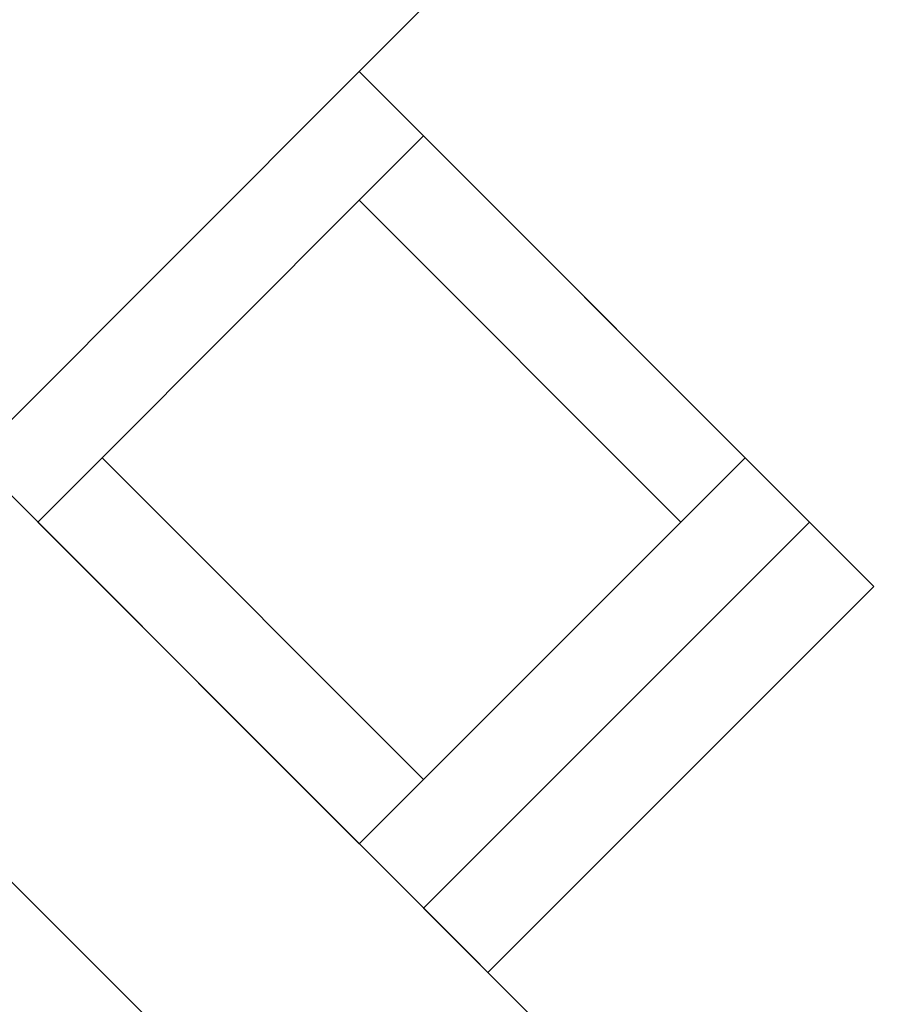
# Model space of a CAD drawing. Units: inches. Extents: x 861 to 1851, y -241 to 128.
# Drawn here: x 881 to 882, y -206 to -204 of the extents above; entities that cross this region are included whole.
import ezdxf

# ---------------------------------------------------------------- set-up
doc = ezdxf.new("R2010")
doc.units = ezdxf.units.IN
doc.header["$MEASUREMENT"] = 0
for name, color, linetype in [('CRL_GASKET', 1, 'Continuous'), ('CRL_STAINLESS_01', 6, 'Continuous'), ('CRL_STAINLESS_03', 1, 'Continuous')]:
    doc.layers.add(name, color=color, linetype=linetype)
doc.styles.add('Arial', font='arial.ttf')
doc.dimstyles.new('Annotative Eng. Dims', dxfattribs={"dimtxt": 0.09375, "dimasz": 0.125, "dimexe": 0.18, "dimexo": 0.0625, "dimgap": 0.09, "dimtad": 1, "dimdec": 3, "dimzin": 3, "dimdsep": 46, "dimtxsty": 'Arial', "dimblk": 'ARCHTICK', "dimcen": 0, "dimclrd": 256, "dimclre": 256, "dimclrt": 2, "dimazin": 0, "dimtfac": 1, "dimtdec": 3, "dimtix": 1, "dimtofl": 0, "dimtmove": 0, "dimatfit": 3, "dimfxl": 0.18, "dimfrac": 2, "dimtolj": 1, "dimtzin": 0, "dimlwd": -1, "dimlwe": -1, "dimarcsym": 0})

# ---------------------------------------------------------------- blocks, each defined once
blk = doc.blocks.new('_ArchTick')
at = {"color": 0, "linetype": 'ByBlock', "const_width": 0.15}
blk.add_lwpolyline([(-0.5, -0.5), (0.5, 0.5)], dxfattribs=at)
blk = doc.blocks.new('*D279')
at = {"layer": 'DEFPOINTS', "transparency": 16777216}
for p, q in [((882.2291, -203.6906), (879.5895, -203.6906)), ((879.7695, -206.8156), (879.7695, -203.6906)), ((881.9416, -206.8156), (879.5895, -206.8156))]:
    blk.add_line(p, q, dxfattribs=at)
at = {"layer": 'DEFPOINTS', "color": 0, "transparency": 16777216}
for p in [(879.7695, -203.6906), (882.2916, -203.6906), (882.0041, -206.8156)]:
    blk.add_point(p, dxfattribs=at)
at = {"layer": 'DEFPOINTS', "transparency": 16777216, "xscale": 0.125, "yscale": 0.125, "zscale": 0.125}
for p, rotation in [((879.7695, -203.6906), 90), ((879.7695, -206.8156), 270)]:
    blk.add_blockref('_ArchTick', p, dxfattribs=dict(at, rotation=rotation))
at = {"layer": 'DEFPOINTS', "color": 2, "transparency": 16777216, "char_height": 0.09375, "attachment_point": 5, "rotation": 90, "style": 'Arial'}
for s, insert in [('\\A1;(2 SCREWS)', (879.9209, -205.2531)), ('\\A1;3.125"', (879.6316, -205.2531))]:
    blk.add_mtext(s, dxfattribs=dict(at, insert=insert))

msp = doc.modelspace()

# ---------------------------------------------------------------- linework, layer by layer
at = {"layer": 'CRL_GASKET'}
for points in [[(881.58364, -204.98091), (881.67203, -204.89252), (881.23008, -204.45058), (881.1417, -204.53897)], [(881.23008, -205.33446), (881.1417, -205.42285), (880.69975, -204.98091), (880.78814, -204.89252)], [(881.8488, -205.0693), (881.76041, -204.98091), (881.23008, -205.51124), (881.31847, -205.59963)]]:
    msp.add_lwpolyline(points, close=True, dxfattribs=at)
at = {"layer": 'CRL_STAINLESS_01'}
for points in [[(883.08624, -203.83186), (882.75413, -204.16397), (882.00413, -204.16397), (881.67203, -203.83186), (881.1417, -204.36219), (881.8488, -205.0693), (881.31847, -205.59963), (882.00413, -206.28529), (882.75413, -206.28529), (883.43979, -205.59963), (882.90946, -205.0693), (883.61657, -204.36219)], [(882.00413, -206.28529), (880.61137, -204.89252), (880.3462, -205.15769), (882.00413, -206.81562), (882.75413, -206.81562), (884.41206, -205.15769), (884.1469, -204.89252), (882.75413, -206.28529)]]:
    msp.add_lwpolyline(points, close=True, dxfattribs=at)
at = {"layer": 'CRL_STAINLESS_03'}
msp.add_line((880.61137, -204.89252), (881.1417, -204.36219), dxfattribs=at)
msp.add_lwpolyline([(881.23008, -205.33446), (881.58364, -204.98091), (881.1417, -204.53897), (880.78814, -204.89252)], close=True, dxfattribs=at)

# ---------------------------------------------------------------- dimensions: what is measured, and where the dimension line sits
at = {"layer": 'DEFPOINTS'}
dim = msp.add_linear_dim(base=(879.76949, -203.69062), p1=(882.00413, -206.81562), p2=(882.29163, -203.69062), angle=90, dimstyle='Annotative Eng. Dims', override={"dimpost": '"\\X (2 SCREWS)', "dimarcsym": 1}, dxfattribs=at)
dim.commit()
dim.dimension.update_dxf_attribs({"geometry": '*D279', "text_midpoint": (879.76949, -205.25312)})

doc.saveas('drawing.dxf')
